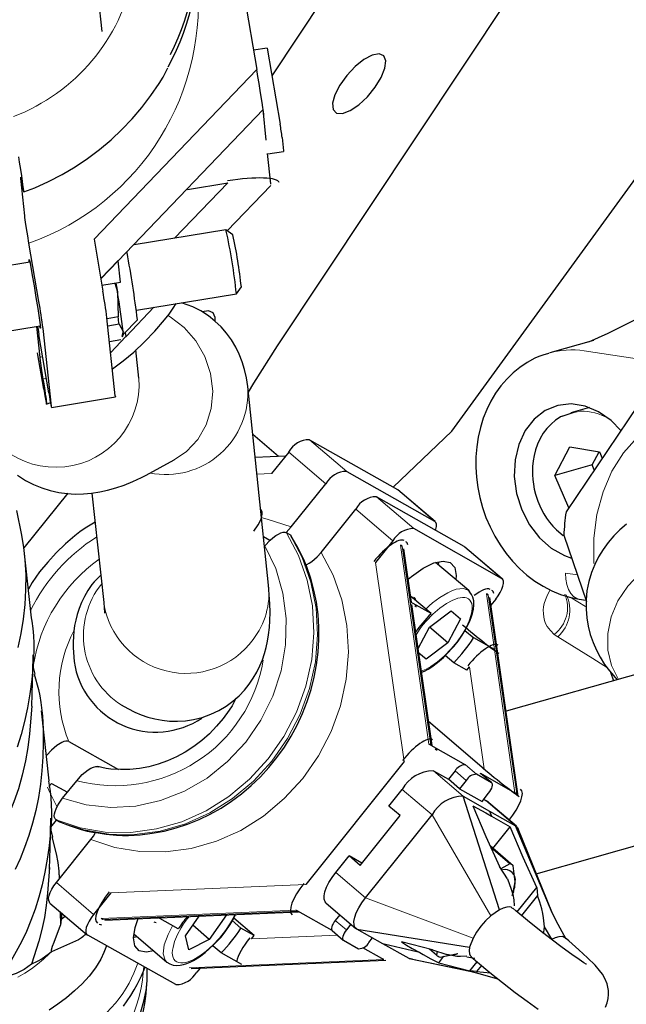
# Model space of a CAD drawing. Units: millimetres. Extents: x 0 to 210, y 0 to 297.
# Drawn here: x 62 to 66, y 107 to 112 of the extents above; entities that cross this region are included whole.
import ezdxf

# ---------------------------------------------------------------- set-up
doc = ezdxf.new("R2010")
doc.units = ezdxf.units.MM
doc.header["$LTSCALE"] = 5
doc.linetypes.add('AUSGEZOGEN', pattern=[0])
doc.layers.add('Volllinie breit', color=7, linetype='Continuous')
doc.layers.add('Volllinie schmal', color=7, linetype='Continuous')

# ---------------------------------------------------------------- blocks, each defined once
blk = doc.blocks.new('04A03064_1_PLH128_nNn08')
at = {"layer": 'Volllinie breit', "color": 9, "linetype": 'AUSGEZOGEN', "lineweight": 25, "true_color": 0xc0c0c0}
for p, q in [((70.3862, 122.0816), (63.7883, 112.1443)), ((63.8177, 110.747), (71.2989, 122.0097)), ((62.9101, 112.3722), (62.2848, 118.2468)), ((63.5162, 113.3152), (63.7102, 112.1761)), ((66.7349, 113.0855), (64.7177, 110.3047)), ((63.7639, 112.2872), (63.6933, 112.2756)), ((63.7639, 112.2872), (63.8309, 111.894)), ((63.7426, 111.9691), (63.7424, 111.9709)), ((63.759, 111.8109), (63.7426, 111.9691)), ((63.8416, 111.8244), (63.8488, 111.7557)), ((63.7665, 111.7394), (63.8489, 111.7529)), ((63.7827, 111.5841), (63.7662, 111.7421)), ((62.5101, 111.4196), (62.4893, 111.6125)), ((62.5046, 111.5479), (62.5009, 111.5823)), ((63.3522, 111.5563), (63.56, 111.5904)), ((63.5576, 111.3418), (63.7831, 111.5771)), ((63.7828, 111.5824), (63.7827, 111.5841)), ((63.5508, 111.3467), (63.0767, 111.269)), ((63.5864, 111.3212), (63.5508, 111.3467)), ((62.8685, 111.2982), (62.914, 111.0302)), ((62.5834, 110.976), (62.5321, 111.278)), ((63.0045, 111.0765), (62.9927, 111.187)), ((62.5363, 111.1804), (62.1074, 111.1101)), ((62.9088, 111.0608), (63.0045, 111.0765)), ((62.9758, 111.0718), (62.9895, 111.0261)), ((63.605, 111.0163), (63.6305, 111.0518)), ((62.9895, 111.0261), (62.993, 110.8966)), ((63.0873, 110.9314), (63.605, 111.0162)), ((63.0344, 110.796), (63.1785, 110.9463)), ((62.9785, 110.4884), (62.9355, 110.8911)), ((62.993, 110.8966), (62.9359, 110.8873)), ((63.0204, 110.8074), (63.093, 110.8814)), ((63.4601, 110.9287), (63.428, 110.9232)), ((62.1621, 110.7797), (62.5904, 110.8499)), ((62.5892, 110.6869), (62.5719, 110.8469)), ((62.6483, 110.4342), (62.6049, 110.8369)), ((62.9986, 110.8585), (62.94, 110.8489)), ((62.9986, 110.8585), (63.0196, 110.821)), ((62.6342, 110.5046), (62.583, 110.8062)), ((62.9546, 110.7127), (63.0313, 110.7928)), ((63.0196, 110.821), (63.012, 110.7944)), ((63.0151, 110.7933), (63.0204, 110.8074)), ((63.0347, 110.7933), (63.031, 110.7927)), ((63.0337, 110.8028), (63.0319, 110.8192)), ((63.0347, 110.7933), (63.0339, 110.8011)), ((63.0072, 110.7779), (62.9486, 110.7683)), ((65.451, 110.7743), (65.2253, 110.7107)), ((62.6086, 110.5228), (62.5766, 110.711)), ((63.101, 110.5792), (63.0853, 110.7262)), ((63.7712, 109.5091), (63.6635, 110.5368)), ((65.7555, 110.5511), (65.3098, 109.8877)), ((62.6194, 110.4843), (62.6231, 110.4501)), ((62.6486, 110.4288), (62.9788, 110.4829)), ((62.6234, 110.4453), (62.6434, 110.453)), ((65.4313, 110.428), (65.334, 110.4005)), ((63.8229, 110.1742), (63.6896, 110.2879)), ((64.7181, 110.305), (64.4158, 110.0155)), ((63.9826, 110.2615), (64.4372, 110.0033)), ((65.2519, 110.0765), (65.3296, 110.2241)), ((65.3296, 110.2241), (65.4823, 110.1992)), ((63.8575, 110.1757), (63.702, 110.1689)), ((63.8751, 110.1976), (63.7855, 110.0859)), ((65.4447, 110.1309), (65.4808, 110.1994)), ((65.4823, 110.1992), (65.4967, 110.166)), ((63.1375, 110.0786), (63.2837, 110.1564)), ((65.4447, 110.1309), (65.2519, 110.0765)), ((65.4559, 110.1052), (65.4447, 110.1309)), ((64.1752, 110.0974), (64.6296, 109.8394)), ((65.3244, 109.9096), (65.2519, 110.0765)), ((63.8884, 109.8099), (64.0676, 110.0335)), ((62.7322, 109.9842), (62.5056, 109.7013)), ((62.8579, 109.9849), (62.9186, 109.4187)), ((64.7835, 109.7081), (64.3292, 109.966)), ((64.4372, 110.0033), (64.44, 110.0014)), ((64.6323, 109.8374), (64.44, 110.0014)), ((64.0425, 109.6785), (64.2217, 109.9021)), ((63.8884, 109.8099), (63.8615, 109.7806)), ((63.8826, 109.7691), (63.8632, 109.78)), ((63.8826, 109.7691), (63.8877, 109.7621)), ((64.976, 109.5441), (64.5218, 109.8018)), ((65.2983, 109.767), (65.415, 109.4241)), ((63.7448, 109.7605), (63.7777, 109.7419)), ((63.7502, 109.7093), (63.7524, 109.7121)), ((64.4143, 109.7379), (64.3247, 109.6261)), ((64.4627, 109.7105), (64.453, 109.716)), ((62.5447, 109.3404), (62.5052, 109.7045)), ((64.5101, 109.4206), (64.4704, 109.6976)), ((64.7835, 109.7081), (64.7863, 109.7062)), ((64.9787, 109.5422), (64.7863, 109.7062)), ((64.8065, 109.4805), (64.6349, 109.6267)), ((64.6507, 109.6133), (64.6523, 109.63)), ((64.8114, 109.4729), (64.8065, 109.4805)), ((64.9072, 109.4583), (64.8976, 109.4638)), ((64.6113, 109.3615), (64.5041, 109.4222)), ((64.6113, 109.3615), (64.5057, 109.4515)), ((64.6165, 108.6792), (64.5117, 109.4094)), ((65.0626, 108.4169), (64.9149, 109.4455)), ((64.9458, 109.4364), (64.9207, 109.405)), ((65.3781, 109.4368), (65.4125, 109.4316)), ((64.6026, 109.2918), (64.716, 109.3763)), ((64.716, 109.3763), (64.7642, 109.3355)), ((64.7642, 109.3355), (64.699, 109.2102)), ((64.5446, 109.1805), (64.6026, 109.2918)), ((64.699, 109.2102), (64.6029, 109.2921)), ((64.7864, 109.2752), (64.8319, 109.2365)), ((64.699, 109.2102), (64.5855, 109.1257)), ((64.9389, 109.1758), (64.8319, 109.2365)), ((64.5855, 109.1257), (64.5478, 109.1578)), ((64.5855, 109.1257), (64.5479, 109.1575)), ((64.7287, 109.1078), (64.6851, 109.145)), ((64.7972, 109.069), (64.7287, 109.1078)), ((62.5644, 109.0488), (62.5527, 109.0972)), ((64.7972, 109.069), (64.8108, 109.086)), ((65.7188, 109.0606), (64.9995, 108.8564)), ((65.5393, 109.0594), (65.5547, 109.014)), ((62.6363, 108.4961), (62.597, 108.8584)), ((64.5984, 108.8052), (64.8864, 108.5596)), ((62.7386, 108.7003), (62.9949, 108.5561)), ((64.6105, 108.6808), (64.6008, 108.6862)), ((64.6105, 108.6808), (64.7894, 108.5797)), ((62.6223, 108.6255), (62.6251, 108.629)), ((64.4725, 108.5963), (63.9633, 107.9609)), ((64.6239, 108.5485), (64.7012, 108.5048)), ((64.7356, 108.5477), (64.7012, 108.5048)), ((62.706, 108.4063), (62.7791, 108.4975)), ((64.759, 108.4555), (64.7012, 108.5048)), ((64.7934, 108.4984), (64.759, 108.4555)), ((64.9244, 108.4868), (64.8471, 108.5304)), ((64.868, 108.5351), (64.8667, 108.5361)), ((64.8667, 108.5361), (65.0453, 108.4352)), ((64.9258, 108.4858), (64.868, 108.5351)), ((62.6355, 108.4678), (62.6493, 108.4833)), ((62.6493, 108.4833), (62.7309, 108.4374)), ((64.3937, 108.3665), (64.4626, 108.4524)), ((64.759, 108.4555), (64.875, 108.39)), ((64.9661, 107.8301), (64.778, 108.417)), ((64.778, 108.417), (64.9133, 108.3406)), ((64.875, 108.39), (64.9094, 108.433)), ((64.8842, 108.4015), (64.8945, 108.3957)), ((64.8945, 108.3957), (64.8986, 108.3928)), ((65.0527, 108.2614), (64.8986, 108.3928)), ((65.055, 108.4297), (65.0453, 108.4352)), ((64.4515, 108.3172), (64.3937, 108.3665)), ((64.9133, 108.3406), (64.9247, 108.3144)), ((64.9133, 108.3406), (65.0485, 108.2643)), ((62.6442, 108.2571), (62.6738, 108.2941)), ((62.6923, 108.2837), (62.6729, 108.2946)), ((64.245, 108.0596), (64.4515, 108.3172)), ((64.2725, 107.8914), (64.6167, 108.3209)), ((64.9247, 108.3144), (65.0208, 108.2592)), ((62.6559, 108.2057), (62.6441, 108.2545)), ((64.9313, 108.1475), (65.0208, 108.2592)), ((65.2379, 107.8135), (65.0485, 108.2643)), ((65.2392, 107.8103), (65.0614, 108.2477)), ((65.1559, 108.0152), (65.9517, 108.242)), ((62.6735, 107.9702), (62.8526, 108.1937)), ((65.0367, 108.0576), (64.9166, 108.1601)), ((65.0187, 108.0677), (64.9204, 108.1516)), ((64.1184, 108.023), (64.1872, 108.1089)), ((64.245, 108.0596), (64.1872, 108.1089)), ((64.2543, 108.0711), (64.1872, 108.1089)), ((65.0069, 107.9902), (64.9648, 108.0537)), ((65.0187, 108.0677), (64.9726, 108.0418)), ((65.0473, 107.975), (65.0367, 108.0576)), ((62.691, 107.992), (62.6883, 108.0167)), ((65.0359, 107.9192), (65.0473, 107.975)), ((65.0567, 107.8185), (65.1579, 107.9447)), ((65.1579, 107.9447), (65.1614, 107.9031)), ((62.9555, 107.9175), (62.8659, 107.8058)), ((65.031, 107.9031), (65.039, 107.9238)), ((65.1614, 107.9031), (65.0788, 107.8001)), ((62.6407, 107.8645), (62.8331, 107.7001)), ((63.9221, 107.8219), (63.9124, 107.8274)), ((64.0691, 107.8645), (64.2231, 107.7329)), ((64.9661, 107.8301), (64.9209, 107.7985)), ((62.6925, 107.8203), (62.6943, 107.7509)), ((62.6992, 107.7807), (62.7191, 107.7975)), ((62.9145, 107.7786), (62.9047, 107.784)), ((62.9247, 107.7765), (63.2007, 107.7884)), ((63.3041, 107.7304), (63.1965, 107.7907)), ((63.2068, 107.7886), (63.9263, 107.8196)), ((63.3408, 107.6946), (63.4124, 107.7975)), ((63.5533, 107.8035), (63.4647, 107.6763)), ((63.6971, 107.6965), (63.5913, 107.7868)), ((64.1005, 107.7217), (63.9221, 107.8219)), ((64.1397, 107.8042), (64.1163, 107.7751)), ((63.4647, 107.6763), (63.379, 107.7495)), ((63.5831, 107.7738), (63.6285, 107.735)), ((63.6971, 107.6965), (63.6285, 107.735)), ((64.1974, 107.7549), (64.1741, 107.7257)), ((64.2274, 107.73), (64.8107, 107.6362)), ((64.3628, 107.6538), (64.2274, 107.73)), ((65.2366, 107.6778), (65.1976, 107.7407)), ((62.7877, 107.6741), (62.6477, 107.6125)), ((63.2919, 107.4428), (62.8359, 107.6981)), ((63.0736, 107.7057), (63.245, 107.5593)), ((63.076, 107.6887), (63.0893, 107.6922)), ((63.3584, 107.6218), (63.3408, 107.6946)), ((63.4647, 107.6763), (63.3584, 107.6218)), ((63.6835, 107.6795), (63.6971, 107.6965)), ((64.0999, 107.7222), (64.1576, 107.6729)), ((64.2902, 107.6605), (64.3091, 107.684)), ((64.8285, 107.6832), (64.8107, 107.6362)), ((63.5254, 107.6063), (63.4843, 107.6414)), ((64.1591, 107.6719), (64.2365, 107.6285)), ((64.3577, 107.5772), (64.259, 107.6326)), ((64.4982, 107.5777), (64.3628, 107.6538)), ((64.6189, 107.6222), (64.458, 107.6643)), ((64.6399, 107.5951), (64.6033, 107.6263)), ((64.6189, 107.6222), (64.6925, 107.5981)), ((62.6477, 107.6125), (62.6385, 107.6042)), ((63.6327, 107.5461), (63.5254, 107.6063)), ((64.3673, 107.5718), (64.3577, 107.5772)), ((64.4982, 107.5777), (64.807, 107.5137)), ((64.5153, 107.5737), (64.8125, 107.5126)), ((64.6437, 107.614), (64.6399, 107.5951)), ((64.6514, 107.5556), (64.6782, 107.5891)), ((64.6578, 107.585), (64.7493, 107.6033)), ((63.3709, 107.5265), (64.3776, 107.5697)), ((63.4167, 107.5285), (63.3994, 107.5069)), ((64.6514, 107.5556), (64.8123, 107.5135)), ((64.8123, 107.5135), (64.8496, 107.56)), ((64.8717, 107.5417), (64.8472, 107.5111)), ((64.8472, 107.5111), (64.8123, 107.5135)), ((64.8472, 107.5111), (64.9185, 107.5032))]:
    blk.add_line(p, q, dxfattribs=at)
blk.add_lwpolyline([(64.3427, 112.2577), (64.3073, 112.2511), (64.2645, 112.2284), (64.219, 112.1921), (64.1758, 112.146), (64.1395, 112.0953), (64.114, 112.0453), (64.1022, 112.0016), (64.1053, 111.9688), (64.123, 111.9505), (64.1533, 111.9487), (64.193, 111.9635), (64.2377, 111.9934), (64.2827, 112.0352), (64.323, 112.0842), (64.3542, 112.1352), (64.3731, 112.1827), (64.3776, 112.2215), (64.367, 112.2475)], close=True, dxfattribs=at)
for points in [[(62.505, 111.543), (62.5622, 111.5651), (62.6336, 111.5971), (62.7029, 111.6334), (62.7701, 111.6732), (62.8349, 111.7164), (62.8971, 111.7631), (62.9565, 111.813), (63.013, 111.8659), (63.0661, 111.9219), (63.1156, 111.9806), (63.1622, 112.0417), (63.206, 112.1048), (63.2258, 112.1374), (63.2438, 112.171), (63.2503, 112.1845)], [(63.8488, 111.7557), (63.849, 111.7533), (63.8489, 111.7529)], [(62.5009, 111.5823), (62.4987, 111.5993), (62.4948, 111.6261), (62.4895, 111.6597), (62.4835, 111.6971), (62.479, 111.7239)], [(62.4893, 111.6125), (62.4891, 111.6192), (62.4913, 111.6107), (62.4957, 111.5878), (62.4978, 111.5765)], [(62.4978, 111.5765), (62.5008, 111.5603), (62.5039, 111.5453), (62.505, 111.5432), (62.5046, 111.5479)], [(62.5321, 111.278), (62.5257, 111.3161), (62.5197, 111.3539), (62.5146, 111.3869), (62.5112, 111.4107), (62.5101, 111.4196)], [(62.5338, 111.18), (62.5332, 111.1851), (62.5328, 111.194), (62.5356, 111.1835), (62.5413, 111.1547), (62.5492, 111.1108), (62.5585, 111.0565), (62.5682, 110.9977), (62.5773, 110.9408), (62.5847, 110.8919), (62.5896, 110.8564), (62.5916, 110.838), (62.5904, 110.8388), (62.588, 110.8495)], [(62.9819, 111.0728), (62.9837, 111.0618), (62.9895, 111.0261)], [(62.9637, 110.6273), (63.0195, 110.67), (63.0735, 110.7145), (63.1296, 110.7672), (63.1827, 110.8231), (63.2332, 110.8811), (63.2567, 110.9113), (63.2785, 110.9426), (63.2927, 110.9651)], [(63.6635, 110.5368), (63.6567, 110.5806), (63.6474, 110.6248), (63.6354, 110.6639), (63.6198, 110.703), (63.6011, 110.7406), (63.5791, 110.7772), (63.5538, 110.8118), (63.5253, 110.8444), (63.4939, 110.8743), (63.4598, 110.9015), (63.4211, 110.9273), (63.4009, 110.9385), (63.3801, 110.9484), (63.3509, 110.9598), (63.3211, 110.9697)], [(65.4273, 110.7676), (65.5271, 110.8133), (65.8468, 110.9729)], [(63.4948, 110.8751), (63.495, 110.8927), (63.4845, 110.9185), (63.4601, 110.9287)], [(62.5757, 110.8475), (62.5787, 110.831), (62.583, 110.8062)], [(63.6666, 110.5075), (63.6946, 110.5539), (63.8177, 110.747)], [(62.606, 110.5743), (62.5989, 110.6192), (62.5932, 110.6568), (62.5897, 110.6824), (62.5892, 110.6869)], [(65.2195, 110.707), (65.1901, 110.6993), (65.169, 110.6917), (65.1485, 110.6825), (65.1089, 110.6603), (65.0715, 110.635), (65.0361, 110.6066), (65.0032, 110.5747), (64.9731, 110.5397), (64.9456, 110.5016), (64.9211, 110.4611), (64.8996, 110.4176), (64.8814, 110.3722), (64.8665, 110.3244), (64.8552, 110.2752), (64.8474, 110.2244), (64.8432, 110.1727), (64.8428, 110.1201), (64.846, 110.0673), (64.8529, 110.0144), (64.8635, 109.9619), (64.8777, 109.9101), (64.8954, 109.8594), (64.9165, 109.81), (64.9409, 109.7624), (64.9685, 109.7168), (64.9992, 109.6735), (65.0327, 109.6329), (65.0689, 109.5953), (65.1075, 109.561), (65.1483, 109.5302), (65.191, 109.5033), (65.2354, 109.4802), (65.2808, 109.4614), (65.3273, 109.4472), (65.3781, 109.4368)], [(62.6194, 110.4843), (62.6172, 110.5013), (62.6133, 110.5279), (62.608, 110.5615), (62.606, 110.5743)], [(62.473, 110.0773), (62.5142, 110.0509), (62.556, 110.0293), (62.5993, 110.0117), (62.6424, 109.9983), (62.6858, 109.9888), (62.729, 109.9828), (62.7716, 109.9803), (62.8143, 109.9809), (62.8556, 109.9845), (62.898, 109.991), (62.9388, 109.9999), (62.982, 110.0121), (63.0235, 110.0265), (63.0698, 110.0455), (63.1146, 110.0667), (63.1375, 110.0786)], [(62.6086, 110.5228), (62.6145, 110.4888), (62.6193, 110.4626), (62.6224, 110.4477), (62.6234, 110.4454), (62.6231, 110.4501)], [(62.6342, 110.5046), (62.6376, 110.4849), (62.6407, 110.4672), (62.6435, 110.4523), (62.6457, 110.4407), (62.6473, 110.4328), (62.6484, 110.4291), (62.6487, 110.4296), (62.6483, 110.4342)], [(62.9785, 110.4884), (62.9789, 110.4837), (62.9788, 110.4829)], [(65.5924, 110.3084), (65.543, 110.3601), (65.4781, 110.4063), (65.4083, 110.4355), (65.3368, 110.4464), (65.2669, 110.4383), (65.202, 110.4117), (65.1451, 110.3679), (65.0988, 110.3089), (65.0653, 110.2374), (65.0461, 110.1568), (65.0422, 110.0708), (65.0538, 109.9835), (65.0802, 109.899), (65.1203, 109.8212), (65.1721, 109.7537), (65.2334, 109.6997), (65.3011, 109.6617), (65.3385, 109.6487)], [(65.291, 110.3825), (65.2818, 110.3789), (65.2683, 110.3718), (65.2557, 110.3631), (65.2323, 110.3424), (65.211, 110.3196), (65.1919, 110.2946), (65.1758, 110.2677), (65.1623, 110.2387), (65.152, 110.2097), (65.1441, 110.1795), (65.1392, 110.1516), (65.1363, 110.1232), (65.1358, 110.0802), (65.1374, 110.0559), (65.1405, 110.0317), (65.1454, 110.0057), (65.1518, 109.9801), (65.1642, 109.9426), (65.1799, 109.9066), (65.1951, 109.8784), (65.2092, 109.8563), (65.2245, 109.8352), (65.2415, 109.8147), (65.2597, 109.7959), (65.2952, 109.7666)], [(65.2896, 110.3827), (65.351, 110.4046), (65.3668, 110.4072)], [(65.6226, 109.8247), (65.5877, 109.7949), (65.5563, 109.7638), (65.527, 109.7298), (65.501, 109.6942), (65.4778, 109.6561), (65.4579, 109.6165), (65.4414, 109.5751), (65.4274, 109.528), (65.418, 109.4796), (65.4133, 109.4327), (65.413, 109.3856), (65.4168, 109.3406), (65.4243, 109.2963), (65.4352, 109.2539), (65.4494, 109.2129), (65.4667, 109.1735), (65.4865, 109.136), (65.5092, 109.0992), (65.5343, 109.0649), (65.5745, 109.0196)], [(62.4683, 109.8959), (62.4933, 109.7679), (62.5035, 109.7036), (62.5109, 109.6391), (62.5151, 109.562), (62.5146, 109.485), (62.5098, 109.4084), (62.5013, 109.3329), (62.4896, 109.2591), (62.4748, 109.1872)], [(63.6953, 109.7886), (63.7177, 109.8209), (63.7264, 109.8369), (63.7328, 109.8522), (63.7367, 109.8659), (63.7383, 109.878), (63.7375, 109.8877), (63.7342, 109.8952), (63.7285, 109.9005)], [(62.874, 109.835), (62.8219, 109.8033), (62.7953, 109.7848), (62.7695, 109.7649), (62.7201, 109.7222), (62.6732, 109.6765), (62.6287, 109.6284), (62.5866, 109.5776), (62.5671, 109.5511), (62.5491, 109.5235), (62.5287, 109.4885)], [(64.6348, 109.7925), (64.6368, 109.7987), (64.6395, 109.8127), (64.6391, 109.8244), (64.6358, 109.8334), (64.6296, 109.8394)], [(62.8792, 108.2293), (62.9316, 108.2217), (62.9842, 108.2162), (63.015, 108.2148), (63.0459, 108.2147), (63.1079, 108.2181), (63.1699, 108.2255), (63.2314, 108.237), (63.2925, 108.2528), (63.3526, 108.2727), (63.4117, 108.2966), (63.4694, 108.3244), (63.5255, 108.3561), (63.5796, 108.3914), (63.6317, 108.4303), (63.6814, 108.4726), (63.7286, 108.518), (63.773, 108.5664), (63.8144, 108.6176), (63.8527, 108.6713), (63.8876, 108.7273), (63.919, 108.7854), (63.9468, 108.8453), (63.9708, 108.9067), (63.991, 108.9694), (64.0072, 109.0331), (64.0194, 109.0975), (64.0274, 109.1624), (64.0314, 109.2273), (64.0312, 109.2922), (64.0268, 109.3565), (64.0183, 109.4202), (64.0056, 109.4828), (63.989, 109.5442), (63.9686, 109.6041), (63.9568, 109.6333), (63.9438, 109.6618), (63.9171, 109.7127), (63.8881, 109.7623)], [(63.7524, 109.7121), (63.7795, 109.7417), (63.7939, 109.7545), (63.8084, 109.7652), (63.822, 109.7734), (63.8348, 109.7792), (63.8458, 109.7823), (63.8553, 109.7825), (63.8632, 109.78)], [(63.9634, 109.6135), (63.9696, 109.6155), (63.9819, 109.6222), (63.9951, 109.6317), (64.0223, 109.6558), (64.0425, 109.6785)], [(64.493, 109.5401), (64.5101, 109.5544), (64.5705, 109.5969), (64.6266, 109.624), (64.6746, 109.6338), (64.7112, 109.6257), (64.7339, 109.6002), (64.741, 109.5591), (64.7393, 109.5378)], [(62.9035, 109.5598), (62.8827, 109.5406), (62.8697, 109.5265), (62.8579, 109.5117), (62.837, 109.4807), (62.8191, 109.4498), (62.8038, 109.4189), (62.7914, 109.3882), (62.7816, 109.358), (62.7739, 109.3282), (62.7683, 109.2997), (62.7642, 109.2707), (62.7617, 109.2433), (62.7605, 109.2136), (62.7606, 109.1856), (62.7654, 109.113)], [(63.0096, 108.8895), (63.0432, 108.8701), (63.0795, 108.8516), (63.1115, 108.8381), (63.1467, 108.8262), (63.1823, 108.8168), (63.2203, 108.8097), (63.2592, 108.8056), (63.2997, 108.8047), (63.3408, 108.8072), (63.3824, 108.8135), (63.4279, 108.8249), (63.4724, 108.8408), (63.5135, 108.8604), (63.5522, 108.8836), (63.5869, 108.9091), (63.6185, 108.9371), (63.6464, 108.9664), (63.6709, 108.9968), (63.6923, 109.0281), (63.7104, 109.0593), (63.7261, 109.0913), (63.739, 109.1225), (63.75, 109.155), (63.7587, 109.1862), (63.7661, 109.2199), (63.7714, 109.2521), (63.7756, 109.2891), (63.7781, 109.3247), (63.7792, 109.3689), (63.7783, 109.4125), (63.7712, 109.5091)], [(64.9458, 109.4364), (64.9585, 109.4536), (64.9692, 109.4709), (64.9775, 109.4878), (64.9831, 109.5035), (64.9858, 109.5175), (64.9855, 109.5292), (64.9822, 109.5382), (64.976, 109.5441)], [(64.7209, 109.1827), (64.7286, 109.1908), (64.752, 109.2194), (64.7726, 109.2498), (64.7934, 109.2849), (64.8105, 109.3196), (64.8189, 109.3409), (64.8253, 109.3616), (64.8302, 109.3842), (64.8326, 109.4056), (64.8322, 109.428), (64.8278, 109.4474), (64.8205, 109.4609), (64.8114, 109.4729)], [(64.8065, 109.4805), (64.8082, 109.4789), (64.8113, 109.4757)], [(62.9186, 109.4187), (62.9211, 109.3919), (62.922, 109.3696), (62.922, 109.3641)], [(62.5431, 109.34), (62.5466, 109.3225), (62.5523, 109.2851), (62.556, 109.2474), (62.5578, 109.2095), (62.5579, 109.1715), (62.5541, 109.0955), (62.5465, 109.0203), (62.5365, 108.9465), (62.5242, 108.8745), (62.5093, 108.8044), (62.4915, 108.7365), (62.4708, 108.6709)], [(64.5621, 109.0587), (64.577, 109.0643), (64.5958, 109.074), (64.6149, 109.0863), (64.6455, 109.1088), (64.6753, 109.1347), (64.7209, 109.1827)], [(62.5471, 108.8822), (62.5506, 109.0078), (62.5519, 109.0593), (62.5537, 109.1479)], [(62.5594, 109.048), (62.5809, 108.9697), (62.588, 108.936), (62.5938, 108.9019), (62.6018, 108.8328), (62.6056, 108.7629), (62.6061, 108.6931), (62.604, 108.6207), (62.5992, 108.5492), (62.5915, 108.4789), (62.5807, 108.4099), (62.5669, 108.3425), (62.5501, 108.2769), (62.5308, 108.2134), (62.5092, 108.1523), (62.4856, 108.0937), (62.4603, 108.038)], [(63.6021, 108.9238), (63.5949, 108.9085), (63.5821, 108.8851), (63.5678, 108.8625), (63.5358, 108.8196), (63.5015, 108.7789), (63.4648, 108.7407), (63.4255, 108.7056), (63.3838, 108.6739), (63.3402, 108.6455), (63.2949, 108.6208), (63.2482, 108.5998), (63.2005, 108.5827), (63.1519, 108.5696), (63.1029, 108.5606), (63.0537, 108.5559), (63.0046, 108.555), (62.9557, 108.5579), (62.9316, 108.5612), (62.908, 108.5661), (62.8881, 108.5714)], [(62.547, 108.8832), (62.5342, 108.7394), (62.5255, 108.6689), (62.514, 108.5999), (62.4975, 108.5263), (62.4771, 108.4555), (62.4538, 108.3878), (62.428, 108.3234), (62.4006, 108.2625), (62.372, 108.2054), (62.3427, 108.152), (62.3129, 108.1026), (62.2832, 108.057), (62.2539, 108.0154), (62.1983, 107.9435), (62.1499, 107.8859), (62.1139, 107.8404), (62.1021, 107.8216), (62.0937, 107.8047), (62.0825, 107.774)], [(62.9337, 107.6434), (62.9192, 107.6086), (62.9031, 107.5745), (62.8902, 107.5516), (62.8758, 107.5295), (62.8433, 107.4871), (62.8066, 107.4473), (62.767, 107.4098), (62.7254, 107.3744), (62.6819, 107.3415), (62.6365, 107.3111)], [(62.7386, 108.7003), (62.7312, 108.7021), (62.7228, 108.7024), (62.7128, 108.7), (62.7016, 108.6953), (62.6765, 108.6795), (62.6624, 108.6682), (62.6485, 108.6552), (62.6251, 108.629)], [(62.7791, 108.4975), (62.8077, 108.5287), (62.8229, 108.5421), (62.8381, 108.5535), (62.8525, 108.5621), (62.866, 108.5681), (62.8772, 108.571), (62.8866, 108.5708), (62.8926, 108.5687)], [(62.6325, 108.4952), (62.6411, 108.4433), (62.6452, 108.408), (62.6476, 108.3725), (62.6485, 108.3369), (62.6481, 108.3014), (62.6439, 108.2305), (62.6363, 108.1605), (62.6265, 108.0917), (62.6145, 108.0245), (62.6002, 107.9589), (62.5833, 107.895), (62.5639, 107.8331), (62.5422, 107.7736), (62.5185, 107.7169), (62.4932, 107.6634), (62.4666, 107.6135), (62.4391, 107.5665), (62.3826, 107.4771)], [(64.9094, 108.433), (64.9157, 108.4415), (64.9211, 108.4502), (64.9252, 108.4586), (64.928, 108.4665), (64.9294, 108.4735), (64.9292, 108.4793), (64.9276, 108.4838), (64.9244, 108.4868)], [(62.6729, 108.2946), (62.6679, 108.2998), (62.6642, 108.3064), (62.6629, 108.3152), (62.664, 108.3261), (62.6671, 108.3385), (62.6722, 108.352), (62.6794, 108.3668), (62.6885, 108.382), (62.706, 108.4063)], [(64.8275, 108.3682), (64.8946, 108.3313), (64.9247, 108.3144)], [(64.8275, 108.3682), (64.8945, 108.2089), (64.9648, 108.0537)], [(62.6386, 108.0402), (62.6417, 108.1506), (62.6452, 108.3036)], [(62.6809, 108.2885), (62.7446, 108.2634), (62.8026, 108.2442), (62.8323, 108.2368), (62.8624, 108.2314), (62.8792, 108.2293)], [(65.1579, 107.9447), (65.0877, 108.0999), (65.0208, 108.2592)], [(65.0485, 108.2643), (65.0578, 108.2554), (65.0615, 108.2476)], [(62.6499, 108.2063), (62.6733, 108.1186), (62.6819, 108.0743), (62.6869, 108.0296), (62.688, 107.9883)], [(62.8526, 108.1937), (62.865, 108.2099), (62.8749, 108.2258), (62.8768, 108.2298)], [(62.6382, 108.0476), (62.6285, 107.9163), (62.6214, 107.852), (62.6117, 107.7894), (62.5984, 107.7272), (62.5823, 107.6668), (62.5455, 107.5488)], [(64.0691, 107.8645), (64.0639, 107.8704), (64.0589, 107.8838), (64.0584, 107.9014), (64.0624, 107.9223), (64.0708, 107.9459), (64.0833, 107.9712), (64.0994, 107.9972), (64.1184, 108.023)], [(65.0069, 107.9902), (65.0266, 107.9364), (65.0342, 107.9089), (65.0392, 107.8807), (65.0414, 107.85)], [(62.6407, 107.8645), (62.6373, 107.8684), (62.6339, 107.8774), (62.6335, 107.8891), (62.6362, 107.9031), (62.6418, 107.9188), (62.6501, 107.9356), (62.6608, 107.953), (62.6735, 107.9702)], [(64.2274, 107.73), (64.218, 107.7388), (64.213, 107.7523), (64.2125, 107.7698), (64.2165, 107.7908), (64.2249, 107.8144), (64.2374, 107.8397), (64.2535, 107.8657), (64.2725, 107.8914)], [(65.1976, 107.7407), (65.193, 107.7878), (65.1896, 107.811), (65.1848, 107.8338), (65.1742, 107.8688), (65.1614, 107.9031)], [(65.0329, 107.8362), (65.0299, 107.8405), (65.025, 107.8438), (65.0187, 107.8453), (65.0029, 107.8438), (64.985, 107.838), (64.9661, 107.8301)], [(65.4161, 107.5477), (65.4143, 107.5487), (65.402, 107.556), (65.377, 107.5721), (65.3388, 107.5984), (65.2896, 107.6341), (65.2327, 107.677), (65.1716, 107.7247), (65.1097, 107.7744), (65.0504, 107.8237), (65.0341, 107.8376)], [(62.6992, 107.7807), (62.6968, 107.7646), (62.6943, 107.7509)], [(62.7005, 107.8134), (62.6997, 107.7867), (62.6992, 107.7807)], [(62.8659, 107.8058), (62.8532, 107.7886), (62.8425, 107.7712), (62.8342, 107.7544), (62.8286, 107.7387), (62.826, 107.7247), (62.8263, 107.713), (62.8297, 107.704), (62.8359, 107.6981)], [(63.1778, 107.6167), (63.1386, 107.6096), (63.1019, 107.6176), (63.0791, 107.6429), (63.0718, 107.6839), (63.0805, 107.7377), (63.097, 107.7839)], [(63.4869, 107.6487), (63.4987, 107.6596), (63.5236, 107.6867), (63.5467, 107.7163), (63.5724, 107.753), (63.5836, 107.7714), (63.5932, 107.7898), (63.6001, 107.8055)], [(64.1163, 107.7751), (64.11, 107.7665), (64.1046, 107.7578), (64.1005, 107.7494), (64.0977, 107.7415), (64.0963, 107.7345), (64.0965, 107.7287), (64.0982, 107.7242), (64.0999, 107.7222)], [(64.9209, 107.7985), (64.8939, 107.773), (64.8686, 107.7443), (64.8464, 107.7138), (64.8285, 107.6832)], [(65.311, 107.6769), (65.2681, 107.7535), (65.2379, 107.8135)], [(62.6477, 107.6125), (62.649, 107.6226), (62.6544, 107.6407), (62.6626, 107.6624), (62.6943, 107.7509)], [(64.1741, 107.7257), (64.1678, 107.7172), (64.1624, 107.7085), (64.1582, 107.7001), (64.1554, 107.6922), (64.1541, 107.6852), (64.1543, 107.6794), (64.1559, 107.6749), (64.1591, 107.6719)], [(65.1933, 107.7077), (65.1947, 107.7133), (65.1976, 107.7407)], [(62.8274, 107.705), (62.8092, 107.6878), (62.7877, 107.6741)], [(64.8191, 107.5857), (64.851, 107.5588), (64.9154, 107.5057), (64.9815, 107.4529), (65.0467, 107.4025), (65.1085, 107.3563), (65.1648, 107.3161)], [(65.5143, 107.3262), (65.5224, 107.3483), (65.5274, 107.3711), (65.5291, 107.3913), (65.5284, 107.4114), (65.5258, 107.429), (65.5216, 107.4458), (65.5105, 107.4735), (65.4976, 107.4958), (65.4827, 107.5161), (65.4595, 107.5425), (65.4211, 107.5809), (65.3758, 107.6229), (65.3238, 107.6686), (65.3045, 107.6853)], [(65.2366, 107.6778), (65.2554, 107.6856), (65.2733, 107.6914), (65.2891, 107.6929), (65.2955, 107.6915), (65.3003, 107.6882), (65.3032, 107.6839)], [(63.245, 107.5593), (63.2604, 107.5502), (63.2772, 107.5437), (63.2946, 107.5414), (63.3135, 107.5427), (63.3304, 107.5461), (63.3478, 107.5515), (63.3655, 107.5586), (63.3835, 107.5675), (63.4134, 107.5856), (63.4433, 107.6083), (63.4869, 107.6487)], [(64.5539, 107.6089), (64.5456, 107.6106), (64.4567, 107.6308), (64.3682, 107.6525), (64.3628, 107.6538)], [(64.458, 107.6643), (64.4851, 107.6461), (64.5132, 107.6291), (64.5539, 107.6089)], [(64.8107, 107.6362), (64.8085, 107.6179), (64.8095, 107.6025), (64.814, 107.5939), (64.8204, 107.5871)], [(62.6385, 107.6042), (62.6199, 107.5896), (62.6003, 107.5762), (62.5736, 107.5616), (62.5455, 107.5488)], [(64.5154, 107.5737), (64.5115, 107.5739), (64.4982, 107.5777)], [(64.5539, 107.6089), (64.5704, 107.5979), (64.6099, 107.5755), (64.6514, 107.5556)], [(64.7959, 107.589), (64.763, 107.5873), (64.7452, 107.5884), (64.7275, 107.5909), (64.6925, 107.5981)], [(64.7961, 107.5857), (64.7969, 107.5856), (64.8372, 107.5789)], [(63.021, 107.3318), (63.0589, 107.3866), (63.0761, 107.4149), (63.0921, 107.444), (63.1131, 107.4877), (63.1325, 107.5321)], [(62.5455, 107.5488), (62.5078, 107.5214), (62.4873, 107.5096), (62.4656, 107.4997), (62.4455, 107.4925), (62.4249, 107.4867), (62.3826, 107.4771)], [(62.921, 106.9934), (62.9743, 107.0517), (63.0093, 107.0973), (63.0405, 107.1456), (63.068, 107.1959), (63.0915, 107.2481), (63.1106, 107.3018), (63.1259, 107.3567), (63.1373, 107.4124), (63.141, 107.4406), (63.1431, 107.4688), (63.143, 107.5262)], [(64.807, 107.5137), (64.8657, 107.4989), (64.9318, 107.4802), (64.9573, 107.4722)]]:
    blk.add_lwpolyline(points, dxfattribs=at)
for centre, radius, start, end in [((62.1286, 112.8332), 1.2745, 333.0002, 38.9694), ((62.1257, 112.8005), 1.2813, 331.5215, 5.8718), ((62.2154, 111.6097), 1.6404, 7.5212, 9.9782), ((60.698, 110.7093), 2.9231, 6.0265, 12.594), ((61.0451, 110.7663), 2.6011, 6.3028, 12.3176), ((57.7269, 110.2282), 5.4057, 6.9407, 10.6764), ((59.5092, 110.4333), 3.4567, 7.6117, 9.9446), ((57.5735, 110.1248), 5.4904, 7.2845, 9.4485), ((59.1163, 110.3689), 3.5199, 7.6416, 9.9327), ((56.1831, 109.8756), 6.886, 8.20695, 8.52735), ((62.9818, 110.8121), 0.0389, 352.8735, 13.1065), ((63.9822, 110.1397), 0.1218, 89.8085, 151.6003), ((64.1748, 109.9755), 0.1218, 89.8297, 151.5987), ((64.3289, 109.8442), 0.1219, 89.8466, 151.5974), ((66.4717, 109.7164), 1.1745, 171.6134, 177.5339), ((64.5216, 109.6799), 0.1219, 89.8678, 151.5959), ((65.1877, 108.7932), 0.8094, 135.4092, 144.3691), ((64.1588, 109.6702), 0.8007, 315.3769, 327.2012), ((63.1878, 109.1759), 0.427, 188.446, 303.9042), ((64.6238, 108.3651), 0.1834, 89.9944, 151.5623), ((64.7894, 108.5186), 0.0611, 89.9955, 151.5655), ((64.8472, 108.4693), 0.0611, 90.0018, 151.565), ((64.778, 108.2335), 0.1835, 90.0114, 151.561), ((64.9925, 107.9829), 0.0553, 351.8776, 101.5942), ((65.0034, 108.0196), 0.0506, 48.8286, 72.3335), ((64.8196, 107.9886), 0.2281, 338.0026, 356.6019), ((63.954, 107.3132), 0.7722, 141.4219, 147.3047), ((62.9557, 108.1685), 0.8004, 315.3761, 327.2024), ((64.2364, 107.6897), 0.0612, 270.0732, 331.5329), ((64.6731, 107.6332), 0.0506, 228.9126, 252.3974), ((64.7075, 107.7064), 0.1112, 264.0876, 292.084), ((63.2918, 107.5653), 0.1224, 270.0663, 331.5125), ((62.1704, 107.4926), 0.9716, 332.3895, 357.4949)]:
    blk.add_arc(centre, radius, start, end, dxfattribs=at)
for centre, major_axis, ratio, start_param, end_param in [((63.7146, 112.134), (-0.0333, 0.2009), 0.013015, 3.473531, 4.924209), ((63.5645, 111.5483), (0.2608, 0.0432), 0.196213, 6.274221, 7.842228), ((64.3634, 109.6042), (0.1105, 0.1336), 0.31318, 0.048632, 1.626169), ((64.3731, 109.5987), (0.1105, 0.1336), 0.31318, 6.014841, 6.331815), ((64.8081, 109.3521), (0.1105, 0.1336), 0.31318, 0.048531, 0.98595), ((64.8177, 109.3467), (0.1105, 0.1336), 0.31318, 6.015469, 6.331714), ((64.4145, 109.3104), (0.1105, 0.1336), 0.31318, 6.014951, 6.331772), ((64.3837, 109.5248), (0.1525, -0.126), 0.046295, 5.965619, 6.308727), ((64.8187, 109.2784), (0.1525, -0.126), 0.046295, 4.45673, 5.966403), ((64.8494, 109.0642), (0.1105, 0.1336), 0.31318, 0.048488, 1.62633), ((64.5112, 108.5744), (0.1105, 0.1336), 0.31318, 0.04848, 1.626744), ((64.4901, 108.7835), (0.1525, -0.126), 0.046295, 5.961525, 6.306537), ((64.925, 108.5378), (0.1525, -0.126), 0.046295, 4.458547, 5.962312), ((64.9655, 108.318), (0.1105, 0.1336), 0.31318, 4.768336, 6.331562), ((64.002, 107.9392), (0.1105, 0.1336), 0.31318, 1.627305, 3.190073), ((62.9943, 107.8957), (0.1105, 0.1336), 0.31318, 1.627676, 3.190224), ((63.004, 107.8903), (0.1105, 0.1336), 0.31318, 3.190222, 3.399665), ((63.2861, 107.9025), (0.1105, 0.1336), 0.31318, 3.19018, 3.399523), ((63.7222, 107.6578), (0.1105, 0.1336), 0.31318, 1.627572, 2.599605)]:
    blk.add_ellipse(centre, major_axis=major_axis, ratio=ratio, start_param=start_param, end_param=end_param, dxfattribs=at)
at = {"layer": 'Volllinie schmal', "color": 136, "linetype": 'AUSGEZOGEN', "lineweight": 18, "true_color": 0x008080}
for p, q in [((62.8685, 111.2982), (63.7102, 112.1761)), ((62.9927, 111.187), (63.7426, 111.9691)), ((63.2846, 111.3031), (63.56, 111.5904)), ((62.9926, 111.1887), (62.903, 111.0953)), ((62.9033, 111.0937), (62.9927, 111.187)), ((62.5892, 110.6869), (62.6023, 110.6922)), ((65.4032, 110.7211), (66.0999, 110.6157)), ((62.6214, 110.5802), (62.606, 110.5743)), ((63.9826, 110.2615), (64.1752, 110.0974)), ((64.0676, 110.0335), (63.8751, 110.1976)), ((63.7855, 110.0859), (63.7111, 110.0826)), ((64.3292, 109.966), (64.5218, 109.8018)), ((64.6296, 109.8394), (64.4372, 110.0033)), ((64.4143, 109.7379), (64.2217, 109.9021)), ((64.453, 109.716), (64.6008, 108.6862)), ((64.5041, 109.4222), (64.4627, 109.7105)), ((64.976, 109.5441), (64.7835, 109.7081)), ((64.4725, 108.5963), (64.3247, 109.6261)), ((65.306, 109.5714), (65.3681, 109.562)), ((64.8976, 109.4638), (64.9389, 109.1758)), ((65.055, 108.4297), (64.9072, 109.4583)), ((64.6105, 108.6808), (64.5041, 109.4222)), ((65.3312, 109.4476), (65.4104, 109.3993)), ((65.2664, 109.242), (65.2484, 109.2543)), ((64.9389, 109.1758), (65.0453, 108.4352)), ((64.8864, 108.5596), (64.8108, 109.086)), ((64.6239, 108.5485), (64.778, 108.417)), ((64.7934, 108.4984), (64.7356, 108.5477)), ((64.8471, 108.5304), (64.7894, 108.5797)), ((64.9244, 108.4868), (64.8667, 108.5361)), ((64.4626, 108.4524), (64.6167, 108.3209)), ((64.8945, 108.3957), (65.0485, 108.2643)), ((64.9209, 107.7985), (64.6167, 108.3209)), ((64.1184, 108.023), (64.2725, 107.8914)), ((62.6735, 107.9702), (62.8659, 107.8058)), ((62.9555, 107.9175), (63.9633, 107.9609)), ((64.2725, 107.8914), (64.8285, 107.6832)), ((63.9124, 107.8274), (62.9047, 107.784)), ((62.9145, 107.7786), (63.1965, 107.7907)), ((63.1965, 107.7907), (63.9221, 107.8219)), ((64.1741, 107.7257), (64.1163, 107.7751)), ((62.7877, 107.6741), (62.8271, 107.7052)), ((63.6835, 107.6795), (64.1276, 107.6986)), ((63.3606, 107.5286), (64.3673, 107.5718))]:
    blk.add_line(p, q, dxfattribs=at)
for points in [[(63.2837, 110.1564), (63.3474, 110.1997), (63.4056, 110.2624), (63.4487, 110.3379), (63.4746, 110.4227), (63.4822, 110.5127), (63.4709, 110.6039), (63.4415, 110.6919), (63.3952, 110.7726), (63.3343, 110.8423), (63.2615, 110.8977), (63.2486, 110.9053)], [(65.4541, 109.6205), (65.4538, 109.625), (65.4536, 109.7521), (65.4694, 109.8753), (65.5009, 109.9918), (65.5472, 110.0987), (65.6074, 110.1937), (65.6799, 110.2745)], [(63.7335, 109.8581), (63.7647, 109.851), (63.8884, 109.8099)], [(63.8632, 109.78), (63.9257, 109.6623), (63.9708, 109.5352), (63.9975, 109.4012), (64.0053, 109.263), (63.9941, 109.1237), (63.964, 108.9859), (63.9157, 108.8525), (63.8502, 108.7263), (63.7689, 108.6098), (63.6733, 108.5055), (63.5654, 108.4154), (63.4476, 108.3415), (63.3221, 108.2851), (63.1915, 108.2476), (63.0586, 108.2296), (62.9261, 108.2316), (62.7966, 108.2534), (62.6729, 108.2946)], [(62.6923, 108.2837), (62.8161, 108.2425), (62.9455, 108.2207), (63.0781, 108.2187), (63.211, 108.2367), (63.3415, 108.2742), (63.467, 108.3306), (63.5848, 108.4045), (63.6927, 108.4946), (63.7882, 108.5989), (63.8696, 108.7154), (63.9351, 108.8416), (63.9834, 108.9749), (64.0134, 109.1127), (64.0247, 109.2521), (64.0169, 109.3902), (63.9901, 109.5242), (63.9451, 109.6513), (63.8826, 109.7691)], [(62.706, 108.4063), (62.8282, 108.3719), (62.9555, 108.3582), (63.0848, 108.3658), (63.2129, 108.3944), (63.3368, 108.4433), (63.4532, 108.5113), (63.5595, 108.5967), (63.653, 108.6975), (63.7314, 108.8111), (63.7927, 108.9349), (63.8356, 109.0657), (63.8589, 109.2004), (63.862, 109.3357), (63.845, 109.4682), (63.8081, 109.5947), (63.7524, 109.7121)], [(64.0425, 109.6785), (64.1049, 109.5608), (64.15, 109.4337), (64.1767, 109.2998), (64.1845, 109.1617), (64.1733, 109.0224), (64.1432, 108.8847), (64.095, 108.7514), (64.0295, 108.6252), (63.9482, 108.5088), (63.8526, 108.4045), (63.7448, 108.3145), (63.627, 108.2405), (63.5016, 108.1843), (63.3711, 108.1467), (63.2382, 108.1288), (63.1058, 108.1307), (62.9763, 108.1525), (62.8526, 108.1937)], [(66.1896, 109.6031), (66.1644, 109.6225), (66.0941, 109.6589), (66.0154, 109.6775), (65.9319, 109.6776), (65.8477, 109.659), (65.7665, 109.6228), (65.6923, 109.5704), (65.6284, 109.5045), (65.5779, 109.4281), (65.5431, 109.3447), (65.5257, 109.2583), (65.5265, 109.173), (65.5454, 109.0926), (65.5811, 109.0215)], [(65.306, 109.5714), (65.3079, 109.5407), (65.3134, 109.5122), (65.3223, 109.487), (65.3343, 109.4661), (65.349, 109.4503), (65.3657, 109.4402), (65.3781, 109.4368)], [(64.7407, 109.4878), (64.7801, 109.4916), (64.8065, 109.4805)], [(65.2484, 109.2543), (65.229, 109.2737), (65.2123, 109.2947), (65.2042, 109.31), (65.1982, 109.3265), (65.1943, 109.344), (65.1923, 109.3623), (65.1921, 109.3793), (65.1935, 109.3967), (65.1969, 109.4146), (65.2026, 109.433), (65.2142, 109.4585), (65.2281, 109.4844)], [(64.5342, 109.2528), (64.5551, 109.2855), (64.5699, 109.3047), (64.5861, 109.3233), (64.6205, 109.3589), (64.6562, 109.3899), (64.6909, 109.4145), (64.7212, 109.4303), (64.7503, 109.4421)], [(64.7503, 109.4421), (64.7746, 109.4447), (64.7857, 109.4446), (64.7956, 109.4428), (64.8046, 109.4385), (64.8119, 109.432), (64.8177, 109.4235), (64.8217, 109.4133), (64.8239, 109.4013), (64.8243, 109.3877), (64.8228, 109.373), (64.8196, 109.3571), (64.8091, 109.3246), (64.793, 109.2895), (64.7718, 109.253), (64.7464, 109.2165), (64.7154, 109.1787), (64.681, 109.1432), (64.6454, 109.1122), (64.6106, 109.0876), (64.5854, 109.0745), (64.5612, 109.0646)], [(65.5236, 109.0812), (65.448, 109.13), (65.2664, 109.242)], [(62.6385, 107.6042), (62.6073, 107.5737), (62.5769, 107.5476), (62.5444, 107.5235), (62.5102, 107.5015), (62.4744, 107.4817)], [(62.6756, 108.3641), (62.6363, 108.4429), (62.6276, 108.4636)], [(63.596, 107.8054), (63.5862, 107.7836), (63.5747, 107.7615), (63.5484, 107.7223), (63.5174, 107.6833), (63.4834, 107.6472), (63.4485, 107.6159), (63.416, 107.5917), (63.3845, 107.573), (63.3552, 107.5606), (63.3418, 107.5568), (63.3293, 107.5548), (63.317, 107.5545), (63.3061, 107.5562), (63.2964, 107.56), (63.2883, 107.5658), (63.2819, 107.5736), (63.2772, 107.5832), (63.2743, 107.5943), (63.2734, 107.607), (63.2745, 107.6204), (63.2772, 107.635), (63.285, 107.6661)], [(63.285, 107.6661), (63.3007, 107.701), (63.3195, 107.7367), (63.3318, 107.7564), (63.3457, 107.776), (63.3611, 107.7953)], [(63.2452, 107.5591), (63.2363, 107.5693), (63.2268, 107.6025), (63.2319, 107.6481), (63.2513, 107.7026), (63.2744, 107.747)], [(63.0952, 107.553), (63.0741, 107.5012), (63.0502, 107.4506), (63.0347, 107.4234), (63.0175, 107.3969), (62.9988, 107.3712), (62.9789, 107.3463), (62.9355, 107.2985)]]:
    blk.add_lwpolyline(points, dxfattribs=at)
for centre, radius, start, end in [((62.0934, 112.8644), 0.9986, 291.0849, 46.5142), ((62.0943, 112.5165), 1.3136, 289.4672, 6.9295), ((65.3382, 110.3081), 0.4181, 81.0525, 106.4394), ((62.6707, 110.5499), 0.4313, 188.4006, 3.8931), ((63.2388, 110.5067), 0.4257, 258.9127, 4.145), ((65.3943, 110.1569), 0.2518, 62.8578, 96.279), ((63.3908, 108.9586), 0.9481, 122.4438, 153.7281), ((63.3796, 108.9631), 0.8353, 125.4977, 171.2527), ((63.2391, 109.2479), 0.4257, 141.0251, 237.3423), ((63.377, 109.469), 0.3963, 322.5052, 5.8106), ((64.8894, 109.0923), 0.4225, 110.599, 136.2381), ((65.1433, 109.3928), 0.1739, 307.1707, 23.6638), ((65.1481, 109.3796), 0.1814, 310.6825, 26.2197), ((63.3445, 109.4833), 0.4308, 188.6214, 323.6221), ((63.3683, 108.9597), 0.6811, 152.3406, 202.3955), ((62.9775, 109.2484), 0.7767, 255.1992, 350.5326), ((62.4152, 107.5622), 0.7105, 314.1825, 357.9002)]:
    blk.add_arc(centre, radius, start, end, dxfattribs=at)
blk = doc.blocks.new('Plh128_nNn00')
blk.add_blockref('04A03064_1_PLH128_nNn08', (0, 0))

msp = doc.modelspace()

# ---------------------------------------------------------------- block references
msp.add_blockref('Plh128_nNn00', (0, 0))

doc.saveas('drawing.dxf')
